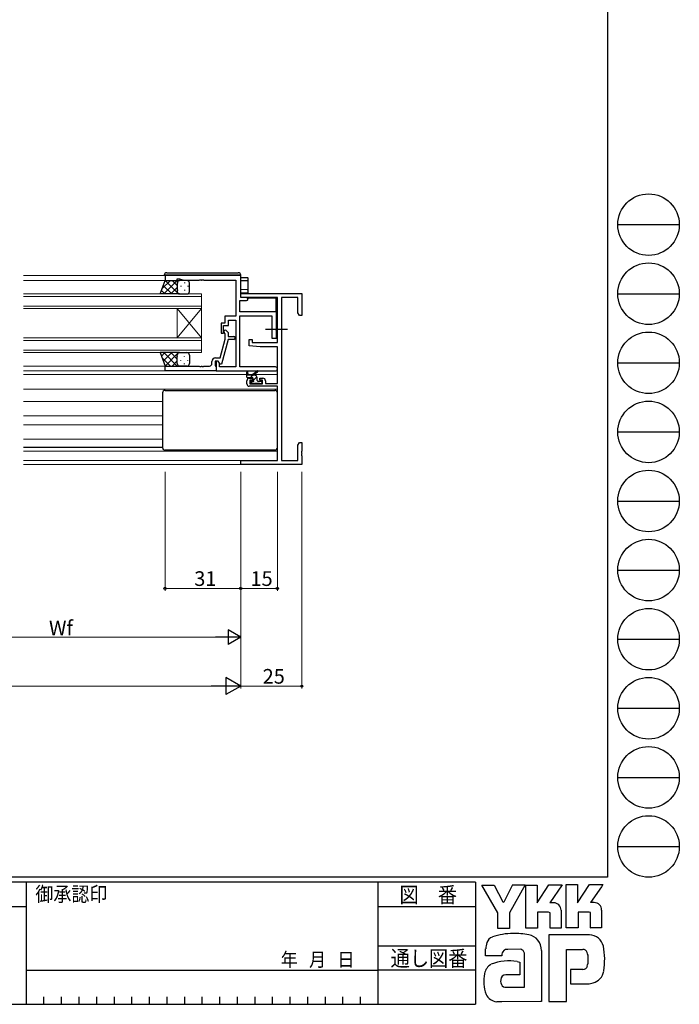
# Model space of a CAD drawing. Extents: x 0 to 1133, y 0 to 806.
# Drawn here: x 863 to 1133, y 0 to 403 of the extents above; entities that cross this region are included whole.
import ezdxf

# ---------------------------------------------------------------- set-up
doc = ezdxf.new("R2010")
doc.units = 0
doc.linetypes.add('YCENTER_1', pattern=[13, 10, -1, 1, -1])
for name, color, linetype, lineweight in [('YKK_11', 7, 'CONTINUOUS', 30), ('YKK_12', 2, 'CONTINUOUS', 13), ('YKK_13', 4, 'CONTINUOUS', 30), ('YKK_D', 6, 'CONTINUOUS', 13)]:
    doc.layers.add(name, color=color, linetype=linetype, lineweight=lineweight)
doc.layers.add('YKK_ZWAK', color=7, linetype='CONTINUOUS')
doc.styles.get("Standard").update_dxf_attribs({"font": 'ROMANS.SHX', "bigfont": 'EXTFONT.SHX'})
doc.styles.add('YKK_OSSTYLE1', font='romans.shx', dxfattribs={"width": 0.9, "bigfont": 'EXTFONT.SHX'})

# ---------------------------------------------------------------- blocks, each defined once
blk = doc.blocks.new('A201')
at = {"layer": 'YKK_ZWAK', "color": 254, "linetype": 'Continuous'}
for p, q in [((571, 410), (571, 35)), ((571, 35), (21, 35)), ((544, 34), (21, 34)), ((452, 34), (452, 9)), ((524, 34), (524, 9)), ((544, 34), (544, 9)), ((548.59, 27.71), (545.31, 33.35)), ((545.31, 33.35), (547.82, 33.35)), ((547.82, 33.35), (549.62, 29.99)), ((551.6, 33.43), (549.77, 29.88)), ((554.19, 33.43), (550.95, 27.7)), ((551.6, 33.43), (554.19, 33.43)), ((554.33, 24.55), (554.33, 33.41)), ((554.33, 33.41), (556.63, 33.41)), ((556.63, 29.77), (559.04, 33.45)), ((556.63, 33.41), (556.63, 29.77)), ((559.04, 33.45), (561.77, 33.45)), ((561.77, 33.45), (559.24, 29.78)), ((562.55, 24.63), (562.55, 33.49)), ((562.55, 33.49), (564.89, 33.49)), ((564.89, 29.78), (567.34, 33.49)), ((564.89, 33.49), (564.89, 29.78)), ((567.34, 33.49), (570.04, 33.49)), ((569.77, 33.02), (567.54, 29.84)), ((570.04, 33.49), (569.77, 33.02)), ((549.62, 29.99), (549.77, 29.88)), ((559.99, 29.78), (559.24, 29.78)), ((561.53, 28.24), (561.53, 24.61)), ((568.29, 29.84), (567.54, 29.84)), ((569.83, 28.24), (569.83, 24.65)), ((548.59, 24.53), (548.59, 27.71)), ((550.95, 27.7), (550.95, 24.53)), ((558.98, 27.87), (556.7, 27.87)), ((556.7, 27.87), (556.7, 24.55)), ((559.29, 27.75), (558.98, 27.87)), ((559.29, 24.61), (559.29, 27.75)), ((567.26, 27.89), (564.99, 27.89)), ((564.99, 27.89), (564.99, 24.63)), ((567.57, 27.77), (567.26, 27.89)), ((567.57, 24.65), (567.57, 27.77)), ((550.95, 24.53), (548.59, 24.53)), ((556.7, 24.55), (554.33, 24.55)), ((561.53, 24.61), (559.29, 24.61)), ((564.99, 24.63), (562.55, 24.63)), ((567.57, 24.68), (567.61, 24.65)), ((569.83, 24.65), (567.57, 24.65)), ((559.02, 23.22), (559.02, 9.57)), ((567.3, 23.22), (559.02, 23.22)), ((524, 21), (544, 21)), ((546.08, 18.95), (546.08, 20.33)), ((553.25, 20.28), (550.61, 20.23)), ((562.61, 9.57), (562.61, 20.24)), ((562.61, 20.24), (565.93, 20.24)), ((549.41, 18.95), (546.08, 18.95)), ((554.02, 12.52), (554.02, 19.47)), ((557.51, 20.01), (557.51, 9.59)), ((566.98, 19.17), (566.99, 17.29)), ((552.55, 17.73), (553.05, 17.62)), ((553.05, 17.62), (553.05, 15.05)), ((566.01, 16.15), (563.48, 16.15)), ((563.48, 16.15), (563.48, 13.2)), ((452, 16), (524, 16)), ((553.05, 15.05), (550.2, 15.05)), ((550, 12.52), (554.02, 12.52)), ((553.71, 12.52), (553.96, 12.52)), ((554.02, 12.52), (554.02, 12.52)), ((563.48, 13.2), (567.28, 13.2)), ((567.28, 13.2), (568.06, 13.37)), ((21, 9), (544, 9)), ((549.41, 9.53), (548.34, 9.53)), ((557.28, 9.55), (549.41, 9.53)), ((557.51, 9.59), (557.28, 9.55)), ((559.02, 9.57), (562.05, 9.57)), ((562.05, 9.57), (562.61, 9.57))]:
    blk.add_line(p, q, dxfattribs=at)
at = {"layer": 'YKK_ZWAK', "color": 8, "linetype": 'Continuous'}
for p, q in [((573.13, 168.56), (585.73, 168.56)), ((573.13, 154.42), (585.73, 154.42)), ((573.13, 140.28), (585.73, 140.28)), ((573.13, 126.14), (585.73, 126.14)), ((573.13, 112), (585.73, 112)), ((573.13, 97.86), (585.73, 97.86)), ((573.13, 83.72), (585.73, 83.72)), ((573.13, 69.58), (585.73, 69.58)), ((573.13, 55.44), (585.73, 55.44)), ((573.13, 41.3), (585.73, 41.3))]:
    blk.add_line(p, q, dxfattribs=at)
at = {"layer": 'YKK_ZWAK', "color": 131, "linetype": 'Continuous'}
for p, q in [((437.7, 29), (452, 29)), ((524, 29), (544, 29)), ((544, 16), (524, 16)), ((455.6, 10.5), (455.6, 9)), ((459.2, 10.5), (459.2, 9)), ((462.8, 10.5), (462.8, 9)), ((466.4, 10.5), (466.4, 9)), ((470, 10.5), (470, 9)), ((473.6, 10.5), (473.6, 9)), ((477.2, 10.5), (477.2, 9)), ((480.8, 10.5), (480.8, 9)), ((484.4, 10.5), (484.4, 9)), ((488, 10.5), (488, 9)), ((491.6, 10.5), (491.6, 9)), ((495.2, 10.5), (495.2, 9)), ((498.8, 10.5), (498.8, 9)), ((502.4, 10.5), (502.4, 9)), ((506, 10.5), (506, 9)), ((509.6, 10.5), (509.6, 9)), ((513.2, 10.5), (513.2, 9)), ((516.8, 10.5), (516.8, 9)), ((520.4, 10.5), (520.4, 9))]:
    blk.add_line(p, q, dxfattribs=at)
at = {"layer": 'YKK_ZWAK', "color": 8, "linetype": 'Continuous'}
for centre in [(579.43, 168.56), (579.43, 154.42), (579.43, 140.28), (579.43, 126.14), (579.43, 112), (579.43, 97.86), (579.43, 83.72), (579.43, 69.58), (579.43, 55.44), (579.43, 41.3)]:
    blk.add_circle(centre, 6.3, dxfattribs=at)
at = {"layer": 'YKK_ZWAK', "color": 254, "linetype": 'Continuous'}
for centre, radius, start, end in [((559.99, 28.24), 1.54, 0.0017, 89.996), ((568.29, 28.29), 1.54, 0.0017, 89.996), ((548, 21.1), 1.75, 109.0213, 161.5126), ((551.66, 10.86), 12.63, 89.8916, 109.3085), ((552.03, 8.67), 14.82, 78.7801, 91.4694), ((554.38, 20.07), 3.18, 40.6642, 80.3169), ((567.19, 20.11), 3.1, 14.4457, 87.0875), ((549.69, 20.31), 3.6, 158.4108, 179.7178), ((550.51, 19.02), 1.21, 85.5055, 126.7804), ((552.9, 19.18), 1.16, 14.7552, 72.4499), ((554.22, 20.08), 3.29, 358.7806, 38.7656), ((566.05, 19.37), 0.878, 16.4312, 96.9166), ((555.55, 18.15), 14.9, 350.9903, 10.6762), ((550.91, 18.99), 1.51, 138.4638, 181.7136), ((564.38, 18.85), 2.62, 4.9342, 17.0355), ((548.59, 14.77), 2.79, 121.8271, 169.0847), ((550.8, 8.39), 9.51, 79.381, 112.0583), ((566.01, 17.08), 0.933, 269.9547, 342.9014), ((564.36, 17.54), 2.64, 343.6902, 354.7536), ((553.61, 13.72), 7.92, 168.7637, 199.8008), ((550.21, 14.01), 1.03, 90.3395, 178.0364), ((567.24, 16.32), 3.07, 285.4429, 349.9045), ((550.84, 13.77), 1.69, 171.082, 216.7192), ((550.18, 13.6), 1.09, 230.9728, 260.7549), ((548.6, 12.25), 2.73, 207.3144, 263.5946)]:
    blk.add_arc(centre, radius, start, end, dxfattribs=at)
at = {"layer": 'YKK_ZWAK', "color": 131, "linetype": 'Continuous', "style": 'YKK_OSSTYLE1', "width": 0.9}
for s, height, p in [('御承認印', 3, (453.91, 30.05)), ('図\u3000番', 3.2, (528.43, 29.81)), ('通し図番', 3.2, (526.63, 16.8)), ('年   月   日', 2.828, (504.13, 16.74))]:
    blk.add_text(s, height=height, dxfattribs=at).set_placement(p)

msp = doc.modelspace()

# ---------------------------------------------------------------- linework, layer by layer
at = {"layer": 'YKK_11', "linetype": 'ByBlock', "lineweight": -2, "ltscale": 0.5}
for p, q in [((953.88, 298.24), (922.88, 298.24)), ((922.88, 298.24), (922.88, 296.24)), ((953.88, 289.24), (953.88, 298.24)), ((922.88, 296.24), (927.88, 296.24)), ((927.88, 296.24), (927.88, 296.94)), ((927.88, 296.94), (928.88, 296.94)), ((928.88, 296.94), (930.53, 296.34)), ((930.53, 296.34), (936.93, 296.34)), ((936.93, 296.34), (937.11, 296.46)), ((937.11, 296.46), (937.66, 296.46)), ((937.66, 296.46), (937.84, 296.34)), ((937.84, 296.34), (937.93, 296.34)), ((937.93, 296.34), (938.11, 296.46)), ((938.11, 296.46), (938.66, 296.46)), ((938.66, 296.46), (938.84, 296.34)), ((938.84, 296.34), (951.88, 296.34)), ((951.88, 296.34), (951.88, 281.64)), ((953.88, 289.31), (953.88, 290.94)), ((953.88, 290.94), (978.88, 290.94)), ((978.88, 290.94), (978.88, 281.94)), ((953.51, 283.44), (953.51, 288.04)), ((953.51, 288.04), (956.28, 288.04)), ((968.88, 289.31), (953.88, 289.31)), ((956.28, 289.24), (953.88, 289.24)), ((968.88, 270.84), (968.88, 289.31)), ((970.51, 289.31), (970.51, 222.57)), ((977.25, 289.31), (970.51, 289.31)), ((977.25, 283.03), (977.25, 289.31)), ((968.58, 283.44), (953.51, 283.44)), ((968.58, 276.6), (968.58, 283.44)), ((977.88, 281.94), (977.25, 283.03)), ((947.38, 278.84), (945.88, 278.84)), ((945.88, 278.84), (945.88, 274.64)), ((951.88, 281.64), (947.38, 281.64)), ((947.38, 281.64), (947.38, 278.84)), ((948.88, 277.84), (948.88, 280.01)), ((948.88, 280.01), (951.88, 280.01)), ((951.88, 280.01), (951.88, 260.87)), ((953.51, 260.87), (953.51, 281.81)), ((953.51, 281.81), (966.58, 281.81)), ((966.58, 281.81), (966.58, 272.64)), ((978.88, 281.94), (977.88, 281.94)), ((945.88, 274.64), (946.88, 274.64)), ((946.88, 274.64), (946.88, 277.84)), ((946.88, 277.84), (948.88, 277.84)), ((947.48, 274.49), (947.06, 274.92)), ((947.48, 272.3), (947.48, 274.49)), ((947.91, 275.77), (948.68, 274.99)), ((948.68, 274.99), (948.68, 273.34)), ((968.46, 276.42), (968.58, 276.6)), ((968.46, 275.87), (968.46, 276.42)), ((968.58, 275.68), (968.46, 275.87)), ((968.58, 272.64), (968.58, 275.68)), ((945.4, 264.54), (947.48, 272.3)), ((948.68, 272.14), (945.98, 262.04)), ((948.68, 273.34), (951.08, 273.34)), ((951.08, 272.14), (948.68, 272.14)), ((957.38, 269.53), (957.38, 272.14)), ((957.38, 272.14), (958.58, 272.14)), ((958.58, 272.14), (958.58, 270.84)), ((958.58, 270.84), (968.88, 270.84)), ((966.58, 272.64), (968.58, 272.64)), ((961.88, 269.14), (957.38, 269.53)), ((968.88, 269.14), (961.88, 269.14)), ((968.88, 254.14), (968.88, 269.14)), ((942.08, 262.24), (942.08, 263.04)), ((944.68, 263.24), (943.38, 263.24)), ((943.38, 263.24), (943.38, 261.44)), ((943.58, 264.54), (945.4, 264.54)), ((944.68, 263.24), (943.88, 263.24)), ((943.88, 263.24), (943.88, 259.24)), ((945.18, 262.38), (944.68, 263.24)), ((945.38, 262.04), (944.68, 263.24)), ((945.18, 260.87), (945.18, 262.38)), ((945.98, 262.04), (945.38, 262.04)), ((922.88, 259.24), (922.88, 261.24)), ((922.88, 261.24), (936.93, 261.24)), ((943.88, 259.24), (922.88, 259.24)), ((936.93, 261.24), (937.11, 261.12)), ((937.11, 261.12), (937.66, 261.12)), ((937.66, 261.12), (937.84, 261.24)), ((937.84, 261.24), (937.93, 261.24)), ((937.93, 261.24), (938.11, 261.12)), ((938.11, 261.12), (938.66, 261.12)), ((938.66, 261.12), (938.84, 261.24)), ((938.84, 261.24), (941.08, 261.24)), ((943.38, 261.44), (943.58, 261.24)), ((943.58, 261.24), (943.88, 260.94)), ((943.88, 260.94), (943.88, 259.24)), ((943.88, 259.24), (968.07, 259.24)), ((951.88, 260.87), (945.18, 260.87)), ((968.07, 260.87), (953.51, 260.87)), ((956.38, 253.94), (956.38, 255.24)), ((957.38, 256.24), (958.68, 256.24)), ((958.68, 255.44), (957.58, 255.44)), ((957.58, 255.44), (957.58, 253.94)), ((957.58, 253.94), (962.78, 253.94)), ((958.68, 256.24), (958.68, 255.44)), ((961.68, 255.44), (961.68, 256.24)), ((961.68, 256.24), (962.98, 256.24)), ((962.78, 255.44), (961.68, 255.44)), ((962.78, 253.94), (962.78, 255.44)), ((963.98, 255.24), (963.98, 254.14)), ((963.98, 254.14), (968.88, 254.14)), ((968.88, 252.94), (957.38, 252.94)), ((968.88, 222.57), (968.88, 252.94)), ((977.25, 228.85), (977.88, 229.94)), ((977.88, 229.94), (978.88, 229.94)), ((978.88, 229.94), (978.88, 226.4)), ((977.25, 222.57), (977.25, 228.85)), ((978.88, 226.4), (978.76, 226.22)), ((978.76, 226.22), (978.76, 225.67)), ((953.88, 220.94), (953.88, 222.57)), ((953.88, 222.57), (968.88, 222.57)), ((970.51, 222.57), (977.25, 222.57)), ((978.76, 225.67), (978.88, 225.48)), ((978.88, 225.4), (978.76, 225.22)), ((978.76, 225.22), (978.76, 224.67)), ((978.76, 224.67), (978.88, 224.48)), ((978.88, 225.48), (978.88, 225.4)), ((978.88, 224.48), (978.88, 220.94)), ((978.88, 220.94), (953.88, 220.94))]:
    msp.add_line(p, q, dxfattribs=at)
for centre, radius, start, end in [((956.28, 288.64), 0.6, 270, 90), ((947.48, 275.34), 0.6, 45, 225), ((951.08, 272.74), 0.6, 270, 90), ((941.08, 262.24), 1, 270, 360), ((943.58, 263.04), 1.5, 90, 180), ((968.07, 260.06), 0.815, 270, 90), ((957.38, 255.24), 1, 90, 180), ((957.38, 253.94), 1, 180, 270), ((962.98, 255.24), 1, 0, 90)]:
    msp.add_arc(centre, radius, start, end, dxfattribs=at)
at = {"layer": 'YKK_12', "ltscale": 1.5}
for p, q in [((923.18, 298.24), (864.88, 298.24)), ((923.38, 296.24), (864.88, 296.24)), ((937.88, 290.74), (864.88, 290.74)), ((937.88, 284.74), (937.88, 290.74)), ((937.88, 289.74), (864.88, 289.74)), ((937.88, 285.74), (864.88, 285.74)), ((937.88, 284.74), (864.88, 284.74)), ((927.88, 284.74), (927.88, 272.74)), ((937.88, 284.74), (927.88, 272.74)), ((937.88, 272.74), (927.88, 284.74)), ((937.88, 284.74), (937.88, 272.74)), ((937.88, 272.74), (864.88, 272.74)), ((937.88, 271.74), (864.88, 271.74)), ((937.88, 266.74), (937.88, 272.74)), ((937.88, 267.74), (864.88, 267.74)), ((937.88, 266.74), (864.88, 266.74)), ((923.38, 261.24), (864.88, 261.24)), ((923.18, 259.24), (864.88, 259.24)), ((956.38, 257.74), (864.88, 257.74)), ((956.83, 257.74), (958.68, 257.74)), ((959.27, 257.74), (968.88, 257.74)), ((968.88, 251.74), (864.88, 251.74)), ((921.88, 246.74), (864.88, 246.74)), ((921.88, 240.85), (864.88, 240.85)), ((921.88, 237.23), (864.88, 237.23)), ((921.88, 231.34), (864.88, 231.34)), ((968.88, 226.34), (864.88, 226.34)), ((968.58, 222.57), (864.88, 222.57)), ((954.18, 220.94), (864.88, 220.94))]:
    msp.add_line(p, q, dxfattribs=at)
at = {"layer": 'YKK_13', "ltscale": 1.5}
for p, q in [((923.08, 298.44), (922.58, 298.44)), ((922.58, 298.44), (922.58, 298.24)), ((953.38, 298.44), (923.08, 298.44)), ((923.58, 299.44), (952.88, 299.44)), ((953.88, 298.44), (953.38, 298.44)), ((953.88, 297.52), (953.88, 298.44)), ((920.88, 290.74), (922.88, 296.24)), ((922.88, 296.24), (928.88, 296.24)), ((927.88, 295.24), (927.88, 291.74)), ((927.88, 295.24), (927.88, 291.74)), ((931.88, 296.24), (928.88, 296.24)), ((932.88, 291.74), (932.88, 295.24)), ((953.94, 297.54), (953.88, 297.54)), ((953.88, 296.21), (953.94, 296.21)), ((956.59, 296.13), (953.88, 296.08)), ((956.88, 296.51), (956.88, 297.14)), ((956.88, 296.42), (956.88, 296.51)), ((956.88, 292.16), (956.88, 296.42)), ((928.88, 290.74), (920.88, 290.74)), ((928.88, 290.74), (931.88, 290.74)), ((953.91, 292.51), (953.88, 292.51)), ((953.88, 291.15), (953.91, 291.15)), ((956.59, 292.46), (953.91, 292.51)), ((953.91, 291.15), (956.88, 291.2)), ((956.88, 291.2), (956.88, 292.16)), ((956.65, 289.11), (968.38, 289.01)), ((968.38, 283.89), (968.38, 289.01)), ((968.38, 283.42), (968.38, 283.89)), ((928.88, 266.74), (920.88, 266.74)), ((920.88, 266.74), (922.88, 261.24)), ((928.88, 266.74), (931.88, 266.74)), ((927.88, 262.24), (927.88, 265.74)), ((927.88, 262.24), (927.88, 265.74)), ((932.88, 265.74), (932.88, 262.24)), ((922.88, 261.24), (928.88, 261.24)), ((931.88, 261.24), (928.88, 261.24)), ((956.38, 256.74), (956.38, 258.74)), ((956.68, 258.57), (956.88, 257.44)), ((958.28, 257.44), (960.5, 259.12)), ((958.88, 257.44), (960.7, 258.84)), ((959.58, 257.44), (956.38, 257.44)), ((958.68, 256.44), (956.68, 256.44)), ((958.47, 254.03), (957.97, 254.53)), ((958.18, 255.04), (958.52, 255.04)), ((959.28, 253.94), (958.68, 253.94)), ((958.98, 255.5), (958.98, 256.14)), ((961.58, 254.14), (959.48, 254.14)), ((960.58, 255.34), (960.58, 256.44)), ((960.88, 255.04), (962.28, 255.04)), ((962.28, 253.94), (961.78, 253.94)), ((962.58, 254.74), (962.58, 254.24)), ((921.88, 250.24), (921.88, 227.84)), ((922.88, 251.24), (967.88, 251.24)), ((968.88, 227.84), (968.88, 250.24)), ((921.88, 227.84), (864.88, 227.84)), ((967.88, 226.84), (922.88, 226.84))]:
    msp.add_line(p, q, dxfattribs=at)
at = {"layer": 'YKK_13', "linetype": 'Continuous', "ltscale": 1.5}
for p, q in [((925.09, 296.24), (921.62, 292.78)), ((925.64, 290.74), (922.15, 294.23)), ((927.92, 296.24), (922.42, 290.74)), ((928.46, 290.74), (922.96, 296.24)), ((927.88, 294.15), (925.79, 296.24)), ((927.97, 295.42), (927.97, 295.22)), ((928.65, 296.21), (928.62, 296.24)), ((930.8, 295.42), (930.8, 295.22)), ((922.81, 290.74), (921.4, 292.15)), ((927.88, 293.38), (925.24, 290.74)), ((927.97, 292.39), (927.97, 292.19)), ((928.28, 290.95), (928.07, 290.74)), ((929.39, 294.01), (929.39, 293.81)), ((929.39, 290.98), (929.39, 290.78)), ((930.8, 292.39), (930.8, 292.19)), ((932.22, 294.01), (932.22, 293.81)), ((932.22, 290.98), (932.22, 290.8)), ((922.81, 266.74), (921.4, 265.33)), ((925.64, 266.74), (922.15, 263.26)), ((927.92, 261.24), (922.42, 266.74)), ((928.46, 266.74), (922.96, 261.24)), ((927.88, 264.1), (925.24, 266.74)), ((928.28, 266.54), (928.07, 266.74)), ((929.39, 266.51), (929.39, 266.71)), ((932.22, 266.51), (932.22, 266.68)), ((925.09, 261.24), (921.62, 264.7)), ((927.88, 263.33), (925.79, 261.24)), ((927.97, 265.09), (927.97, 265.29)), ((927.97, 262.06), (927.97, 262.26)), ((929.39, 263.48), (929.39, 263.68)), ((930.8, 265.09), (930.8, 265.29)), ((930.8, 262.06), (930.8, 262.26)), ((932.22, 263.48), (932.22, 263.68)), ((928.65, 261.27), (928.62, 261.24)), ((957.88, 256.44), (958.88, 257.44)), ((958.09, 254.41), (958.68, 255)), ((959.03, 255.35), (960.51, 256.82)), ((962.11, 253.94), (962.58, 254.41))]:
    msp.add_line(p, q, dxfattribs=at)
at = {"layer": 'YKK_13', "linetype": 'YCENTER_1'}
msp.add_line((973.01, 276.14), (964.08, 276.14), dxfattribs=at)
at = {"layer": 'YKK_13', "ltscale": 1.5}
for centre, radius, start, end in [((923.58, 298.44), 1, 90, 180), ((952.88, 298.44), 1, 0, 90), ((928.88, 295.24), 1, 90.0001, 180.0001), ((928.88, 295.24), 1, 90.0001, 180.0001), ((931.88, 295.24), 1, 0.0001, 90.0001), ((956.58, 296.51), 0.3, 270.9955, 359.9957), ((928.88, 291.74), 1, 180.0001, 270.0001), ((928.88, 291.74), 1, 180.0001, 270.0001), ((931.88, 291.74), 1, 270.0001, 0.0001), ((956.58, 292.16), 0.3, 0, 89), ((928.88, 265.74), 1, 89.9999, 179.9999), ((928.88, 265.74), 1, 89.9999, 179.9999), ((931.88, 265.74), 1, 359.9999, 89.9999), ((928.88, 262.24), 1, 179.9999, 269.9999), ((928.88, 262.24), 1, 179.9999, 269.9999), ((931.88, 262.24), 1, 269.9999, 359.9999), ((956.58, 258.74), 0.2, 300, 180), ((960.68, 259.04), 0.2, 275.5829, 155.5829), ((956.68, 256.74), 0.3, 180, 270), ((958.18, 254.74), 0.3, 90, 225), ((958.68, 254.24), 0.3, 225, 270), ((958.52, 254.74), 0.3, 33.0557, 90), ((958.68, 256.14), 0.3, 0, 90), ((958.98, 255.04), 0.25, 213.0557, 56.9443), ((959.28, 255.5), 0.3, 180, 236.9443), ((959.28, 254.14), 0.2, 270, 0), ((959.58, 256.44), 1, 0, 90), ((960.88, 255.34), 0.3, 180, 270), ((961.78, 254.14), 0.2, 180, 270), ((962.28, 254.74), 0.3, 0, 90), ((962.28, 254.24), 0.3, 270, 0), ((922.88, 250.24), 1, 90, 180), ((967.88, 250.24), 1, 0, 90), ((922.88, 227.84), 1, 180, 270), ((967.88, 227.84), 1, 270, 0)]:
    msp.add_arc(centre, radius, start, end, dxfattribs=at)
at = {"layer": 'YKK_13', "ltscale": 1.5, "extrusion": (0, 0, -1)}
for centre, major_axis, ratio, start_param, end_param in [((953.89, 297.49), (-2.7, 0.05), 0.01745, 1.587945, 2.948004), ((953.89, 296.16), (2.7, 0.05), 0.01745, -1.553038, -0.119373), ((953.89, 296.16), (2.7, 0.05), 0.01745, -0.119373, 0.000305), ((956.58, 296.42), (-0.3, 0), 0.965547, 3.141593, 4.694936)]:
    msp.add_ellipse(centre, major_axis=major_axis, ratio=ratio, start_param=start_param, end_param=end_param, dxfattribs=at)
at = {"layer": 'YKK_13', "ltscale": 1.5}
msp.add_open_spline([(956.56, 297.45), (956.57, 297.45), (956.59, 297.45), (956.62, 297.44), (956.65, 297.44), (956.69, 297.43), (956.73, 297.41), (956.78, 297.37), (956.83, 297.32), (956.87, 297.25), (956.88, 297.19), (956.88, 297.15), (956.88, 297.14)], degree=3, knots=[0, 0, 0, 0, 0.108493, 0.320384, 0.42868, 0.510297, 0.585449, 0.666962, 0.760187, 0.862634, 0.971363, 1, 1, 1, 1], dxfattribs=at)
at = {"layer": 'YKK_D', "ltscale": 1.5}
for p, q in [((922.88, 217.94), (922.88, 169.24)), ((953.88, 217.94), (953.88, 169.24)), ((953.88, 217.94), (953.88, 169.24)), ((953.88, 217.94), (953.88, 129.24)), ((953.88, 217.94), (953.88, 129.24)), ((968.88, 217.94), (968.88, 169.24)), ((978.88, 217.94), (978.88, 129.24)), ((953.88, 187.24), (953.88, 149.24)), ((953.88, 170.24), (922.88, 170.24)), ((968.88, 170.24), (953.88, 170.24)), ((809.88, 150.24), (947.88, 150.24)), ((946.88, 130.24), (620.88, 130.24)), ((953.88, 130.24), (978.88, 130.24))]:
    msp.add_line(p, q, dxfattribs=at)
at = {"layer": 'YKK_D', "lineweight": -2}
for p, q in [((953.88, 150.24), (948.69, 153.24)), ((948.69, 153.24), (948.69, 147.24)), ((953.88, 150.24), (943.49, 150.24)), ((953.88, 150.24), (948.69, 147.24)), ((953.88, 130.24), (947.82, 133.74)), ((947.82, 133.74), (947.82, 126.74)), ((953.88, 130.24), (941.76, 130.24)), ((953.88, 130.24), (947.82, 126.74))]:
    msp.add_line(p, q, dxfattribs=at)
at = {"layer": 'YKK_D', "linetype": 'ByBlock', "lineweight": -2}
for centre in [(922.88, 170.24), (953.88, 170.24), (953.88, 170.24), (968.88, 170.24), (978.88, 130.24)]:
    msp.add_circle(centre, 0.425, dxfattribs=at)

# ---------------------------------------------------------------- block references
at = {"layer": 'YKK_ZWAK', "xscale": 2, "yscale": 2, "zscale": 2}
msp.add_blockref('A201', (-38, -18), dxfattribs=at)

# ---------------------------------------------------------------- texts
at = {"layer": 'YKK_D'}
for s, p in [('31', (934.86, 171.24)), ('15', (957.86, 171.24)), ('Wf', (875.36, 151.04)), ('25', (962.86, 131.24))]:
    msp.add_text(s, height=6, dxfattribs=at).set_placement(p)

doc.saveas('drawing.dxf')
